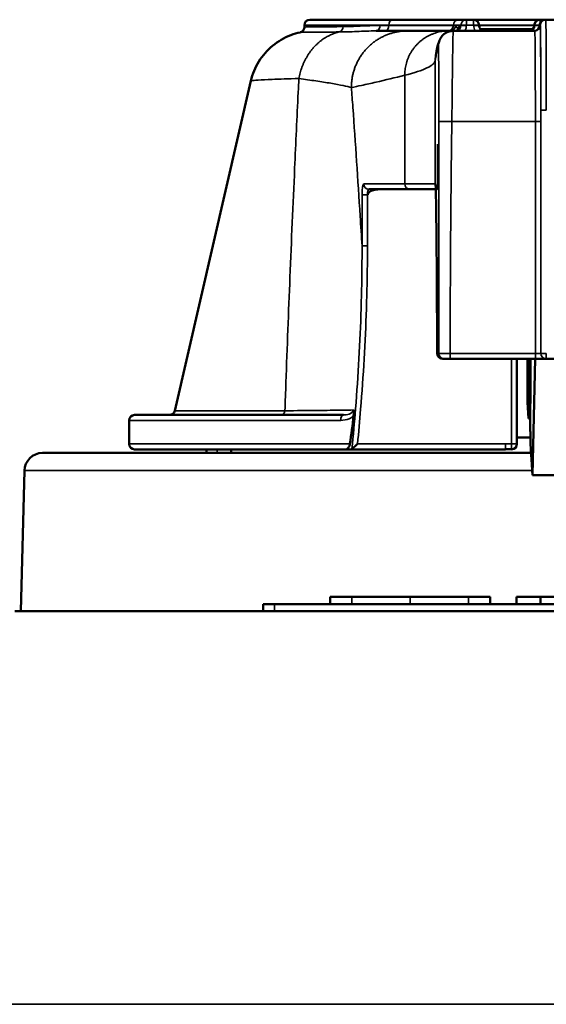
# Model space of a CAD drawing. Units: inches. Extents: x 0.5 to 72.9, y 0.5 to 56.2.
# Drawn here: x 24.2 to 25.7, y 11.2 to 14 of the extents above; entities that cross this region are included whole.
import ezdxf

# ---------------------------------------------------------------- set-up
doc = ezdxf.new("R2010")
doc.units = ezdxf.units.IN
doc.header["$LTSCALE"] = 3.333333
doc.header["$MEASUREMENT"] = 0
doc.layers.add('Visible (ANSI)', color=7, linetype='Continuous', lineweight=50)
doc.layers.add('Visible Narrow (ANSI)', color=7, linetype='Continuous', lineweight=35)

msp = doc.modelspace()

# ---------------------------------------------------------------- linework, layer by layer
at = {"layer": 'Visible (ANSI)'}
for p, q in [((25.016, 13.9301), (25.016, 13.9354)), ((25.031, 13.9504), (25.2594, 13.9504)), ((25.4427, 13.9504), (25.2594, 13.9504)), ((25.4637, 13.9504), (25.4427, 13.9504)), ((25.4837, 13.9504), (25.4637, 13.9504)), ((25.6664, 13.9504), (25.4837, 13.9504)), ((25.4987, 13.9344), (25.4987, 13.9354)), ((25.6514, 13.9344), (25.6514, 13.9354)), ((25.666, 13.9344), (25.666, 13.9354)), ((25.6678, 13.9504), (25.6664, 13.9504)), ((25.681, 13.9504), (25.6678, 13.9504)), ((25.683, 13.9504), (25.681, 13.9504)), ((25.715, 13.9504), (25.683, 13.9504)), ((25.3006, 13.9194), (25.2148, 13.9194)), ((25.4146, 13.9194), (25.3006, 13.9194)), ((25.4185, 13.9194), (25.4146, 13.9194)), ((25.4598, 13.9194), (25.4276, 13.9194)), ((25.4878, 13.9194), (25.4598, 13.9194)), ((25.6528, 13.9194), (25.4878, 13.9194)), ((25.5026, 13.9244), (25.6476, 13.9244)), ((24.8684, 13.7815), (24.658, 12.87)), ((25.1947, 13.4819), (25.3082, 13.4819)), ((25.3082, 13.4819), (25.3791, 13.4819)), ((25.3979, 13.0134), (25.4027, 13.0134)), ((25.4027, 13.0134), (25.4188, 13.0134)), ((25.4188, 13.0134), (25.6543, 13.0134)), ((25.6035, 12.7784), (25.6035, 13.0134)), ((25.6323, 13.0134), (25.6324, 12.9214)), ((25.6359, 12.8771), (25.636, 13.0134)), ((25.6367, 13.0134), (25.6367, 12.96)), ((25.6468, 12.6934), (25.6534, 13.0134)), ((25.6543, 13.0134), (25.6845, 13.0134)), ((25.6845, 13.0134), (25.7165, 13.0134)), ((25.6845, 13.0134), (25.6845, 13.0134)), ((25.6398, 12.9164), (25.6398, 12.9772)), ((25.637, 12.9512), (25.6401, 12.9076)), ((25.6405, 12.9667), (25.6404, 12.8126)), ((25.6326, 12.8933), (25.6357, 12.8487)), ((24.5318, 12.7784), (24.5318, 12.8434)), ((24.5468, 12.8584), (25.1239, 12.8584)), ((25.6357, 12.8485), (25.6405, 12.8485)), ((25.6405, 12.7959), (25.6035, 12.7959)), ((25.129, 12.7634), (24.5468, 12.7634)), ((24.7452, 12.7534), (24.7452, 12.7634)), ((24.8151, 12.7634), (24.8128, 12.7534)), ((25.129, 12.7634), (25.1399, 12.7634)), ((25.1399, 12.7634), (25.1449, 12.7634)), ((25.1449, 12.7634), (25.5721, 12.7634)), ((25.6406, 12.7787), (25.6467, 12.6922)), ((24.2925, 12.7534), (25.6424, 12.7534)), ((24.2425, 12.7047), (24.2323, 12.3159)), ((25.6467, 12.6921), (25.7367, 12.6921)), ((25.147, 12.3559), (25.0875, 12.3559)), ((25.0875, 12.3359), (25.0875, 12.3559)), ((25.3083, 12.3559), (25.147, 12.3559)), ((25.4696, 12.3559), (25.3083, 12.3559)), ((25.5295, 12.3559), (25.4696, 12.3559)), ((25.5295, 12.3359), (25.5295, 12.3559)), ((25.6689, 12.3559), (25.6025, 12.3559)), ((25.6025, 12.3359), (25.6025, 12.3559)), ((25.8918, 12.3559), (25.6689, 12.3559)), ((25.6689, 12.3359), (25.6689, 12.3559)), ((24.9023, 12.3359), (24.9335, 12.3359)), ((24.9023, 12.3359), (24.9023, 12.3159)), ((26.371, 12.3359), (24.9335, 12.3359)), ((24.9023, 12.3159), (24.2159, 12.3159)), ((24.9335, 12.3159), (24.9023, 12.3159)), ((24.9335, 12.3159), (26.371, 12.3159))]:
    msp.add_line(p, q, dxfattribs=at)
for centre, radius, start, end in [((25.031, 13.9354), 0.015, 90, 180), ((25.4837, 13.9354), 0.015, 0, 90), ((25.6364, 13.9344), 0.015, 270, 0), ((25.651, 13.9344), 0.015, 270, 0), ((25.6664, 13.9354), 0.015, 90, 180), ((25.681, 13.9354), 0.015, 90, 180), ((25.3979, 13.0284), 0.015, 180.1895, 270), ((24.6434, 12.8734), 0.015, 270, 347), ((24.5468, 12.8434), 0.015, 90, 180), ((24.5468, 12.7784), 0.015, 180, 270), ((25.5885, 12.7784), 0.015, 270.0727, 0), ((24.2925, 12.7034), 0.05, 90, 178.5)]:
    msp.add_arc(centre, radius, start, end, dxfattribs=at)
msp.add_ellipse((25.3852, 13.5444), major_axis=(0, 0.0625), ratio=0.006151, dxfattribs=at)
for centre, major_axis, ratio, start_param, end_param in [((25.6402, 12.972), (0, 0.06), 0.006151, 0.807718, 1.48353), ((25.6402, 12.972), (0, -0.06), 0.006151, 1.48353, 2.333875), ((25.7617, 12.96), (-0.1247, -0.0088), 0.996176, 6.212721, 6.283185), ((25.6326, 12.9245), (0, -0.0312), 0.006151, 4.81047, 6.195919), ((25.7647, 12.9164), (-0.1247, -0.0088), 0.996176, 6.212721, 6.321661), ((25.6357, 12.8798), (0, -0.0312), 0.006151, 6.195919, 7.766715), ((25.6406, 12.8098), (0, -0.0312), 0.006151, 4.625123, 6.195919), ((25.5713, 25.5307), (-5.6113, 11.4681), 0.999977, 2.686602, 2.687891), ((25.6467, 12.7233), (0, -0.0312), 0.006151, 6.195919, 6.572852)]:
    msp.add_ellipse(centre, major_axis=major_axis, ratio=ratio, start_param=start_param, end_param=end_param, dxfattribs=at)
for points, knots in [([(25.0043, 13.9154), (25.0045, 13.9155), (25.0047, 13.9155), (25.0053, 13.9157), (25.0056, 13.9158), (25.0066, 13.9161), (25.0072, 13.9164), (25.0089, 13.9173), (25.01, 13.9179), (25.0124, 13.9201), (25.0137, 13.9216), (25.0154, 13.9254), (25.0159, 13.9273), (25.016, 13.9295), (25.016, 13.9298), (25.016, 13.9301)], [-6.30323186, -6.30323186, -6.30323186, -6.30323186, -6.29898067, -6.29898067, -6.29472948, -6.29472948, -6.29047829, -6.29047829, -6.28684752, -6.28684752, -6.28400115, -6.28400115, -6.28224816, -6.28224816, -6.28197591, -6.28197591, -6.28197591, -6.28197591]), ([(25.5137, 13.9194), (25.5122, 13.9194), (25.5106, 13.9197), (25.5076, 13.9206), (25.5062, 13.9214), (25.5036, 13.9232), (25.5025, 13.9243), (25.5007, 13.9269), (25.5, 13.9283), (25.499, 13.9313), (25.4987, 13.9329), (25.4987, 13.9344)], [4.712389, 4.712389, 4.712389, 4.712389, 5.026548, 5.026548, 5.340708, 5.340708, 5.654867, 5.654867, 5.969026, 5.969026, 6.283185, 6.283185, 6.283185, 6.283185]), ([(24.8684, 13.7815), (24.8727, 13.8002), (24.8802, 13.8185), (24.9005, 13.8513), (24.9135, 13.8663), (24.9433, 13.8909), (24.9604, 13.9009), (24.9868, 13.911), (24.9955, 13.9135), (25.0043, 13.9154)], [0, 0, 0, 0, 0.1469296, 0.1469296, 0.294257, 0.294257, 0.4414307, 0.4414307, 0.5099121, 0.5099121, 0.5099121, 0.5099121]), ([(25.4321, 13.9194), (25.4333, 13.9194), (25.4347, 13.9197), (25.4368, 13.9205), (25.4376, 13.921), (25.4387, 13.9217), (25.4389, 13.922), (25.439, 13.9221), (25.439, 13.9221), (25.439, 13.9221)], [-2.928039, -2.928039, -2.928039, -2.928039, -2.342431, -2.342431, -1.756824, -1.756824, -1.171216, -1.171216, -1.031095, -1.031095, -1.031095, -1.031095]), ([(25.3785, 13.494), (25.3785, 13.494), (25.3787, 13.4916), (25.3792, 13.4801), (25.3796, 13.4647), (25.3803, 13.4211), (25.3807, 13.3928), (25.3814, 13.3244), (25.3817, 13.2843), (25.3822, 13.1944), (25.3825, 13.1445), (25.3828, 13.0706), (25.3828, 13.0497), (25.3829, 13.0284)], [1.617387, 1.617387, 1.617387, 1.617387, 1.704604, 1.704604, 1.92009, 1.92009, 2.135575, 2.135575, 2.351061, 2.351061, 2.566546, 2.566546, 2.648224, 2.648224, 2.648224, 2.648224]), ([(25.1915, 13.4669), (25.1915, 13.4679), (25.1917, 13.4688), (25.1924, 13.4705), (25.1929, 13.4713), (25.1946, 13.4735), (25.1961, 13.4747), (25.2014, 13.4781), (25.2059, 13.4796), (25.2154, 13.4815), (25.2203, 13.4819), (25.2248, 13.4819)], [0, 0, 0, 0, 0.0072018, 0.0072018, 0.0144037, 0.0144037, 0.0288073, 0.0288073, 0.0658978, 0.0658978, 0.1029883, 0.1029883, 0.1029883, 0.1029883]), ([(25.1518, 12.8722), (25.1518, 12.8721), (25.1518, 12.8721), (25.152, 12.8711), (25.1522, 12.8701), (25.1524, 12.8678), (25.1525, 12.8665), (25.1526, 12.8625), (25.1525, 12.8596), (25.1521, 12.8567)], [-0.00015948, -0.00015948, -0.00015948, -0.00015948, 0, 0, 0.00954518, 0.00954518, 0.01986642, 0.01986642, 0.0417454, 0.0417454, 0.0417454, 0.0417454]), ([(25.1421, 12.7784), (25.1421, 12.7784), (25.1421, 12.7784), (25.1419, 12.7769), (25.1416, 12.7755), (25.1406, 12.7728), (25.14, 12.7714), (25.1384, 12.7687), (25.1373, 12.7674), (25.1342, 12.7646), (25.1318, 12.7636), (25.1293, 12.7634), (25.1291, 12.7634), (25.129, 12.7634)], [-0.1317462, -0.1317462, -0.1317462, -0.1317462, -0.13149416, -0.13149416, -0.12149824, -0.12149824, -0.10951691, -0.10951691, -0.09290382, -0.09290382, -0.0613224, -0.0613224, -0.05925757, -0.05925757, -0.05925757, -0.05925757]), ([(25.1475, 12.7646), (25.1475, 12.7646), (25.1475, 12.7646), (25.1466, 12.7638), (25.1457, 12.7634), (25.1449, 12.7634)], [-0.06530756, -0.06530756, -0.06530756, -0.06530756, -0.06530279, -0.06530279, -0.04866376, -0.04866376, -0.04866376, -0.04866376]), ([(25.1475, 12.7646), (25.1483, 12.7653), (25.1492, 12.7661), (25.1517, 12.7684), (25.1535, 12.7699), (25.1578, 12.7738), (25.1603, 12.7761), (25.1628, 12.7784), (25.1628, 12.7784), (25.1629, 12.7784)], [0, 0, 0, 0, 0.01365445, 0.01365445, 0.0323231, 0.0323231, 0.05431176, 0.05431176, 0.05458049, 0.05458049, 0.05458049, 0.05458049])]:
    msp.add_open_spline(points, degree=3, knots=knots, dxfattribs=at)
msp.add_rational_spline([(25.4276, 13.9194), (25.4103, 13.9194), (25.3956, 13.9098), (25.3891, 13.893)], [1, 0.852310014754, 0.816276033354, 0.891898055798], degree=3, dxfattribs=at)
for points in [[(25.379, 13.8526), (25.3819, 13.8675), (25.3834, 13.8783), (25.3891, 13.893)], [(25.1421, 12.7784), (25.1457, 12.8038), (25.1491, 12.8299), (25.1521, 12.8567)]]:
    msp.add_open_spline(points, degree=3, dxfattribs=at)
at = {"layer": 'Visible Narrow (ANSI)'}
for p, q in [((25.2497, 13.9354), (25.016, 13.9354)), ((25.2251, 13.9344), (25.2497, 13.9344)), ((25.2497, 13.9354), (25.4277, 13.9354)), ((25.2497, 13.9354), (25.2497, 13.9344)), ((25.4277, 13.9344), (25.2497, 13.9344)), ((25.4277, 13.9354), (25.4487, 13.9354)), ((25.4277, 13.9344), (25.4277, 13.9354)), ((25.4335, 13.9344), (25.4277, 13.9344)), ((25.4487, 13.9344), (25.4471, 13.9344)), ((25.4487, 13.9354), (25.4638, 13.9354)), ((25.4487, 13.9354), (25.4487, 13.9344)), ((25.4638, 13.9344), (25.4487, 13.9344)), ((25.4638, 13.9344), (25.4638, 13.9354)), ((25.4638, 13.9354), (25.4838, 13.9354)), ((25.4838, 13.9354), (25.4987, 13.9354)), ((25.4838, 13.9354), (25.4838, 13.9344)), ((25.4838, 13.9344), (25.4987, 13.9344)), ((25.4987, 13.9354), (25.6514, 13.9354)), ((25.6514, 13.9344), (25.4987, 13.9344)), ((25.6514, 13.9344), (25.6514, 13.9354)), ((25.6514, 13.9354), (25.6528, 13.9354)), ((25.6528, 13.9344), (25.6514, 13.9344)), ((25.666, 13.9354), (25.6528, 13.9354)), ((25.6528, 13.9354), (25.6528, 13.9344)), ((25.6528, 13.9344), (25.666, 13.9344)), ((25.666, 13.9354), (25.668, 13.9354)), ((25.666, 13.9344), (25.666, 13.9354)), ((25.6678, 13.9344), (25.666, 13.9344)), ((25.3775, 13.837), (25.3775, 13.4969)), ((25.2934, 13.7968), (25.2934, 13.4969)), ((25.6695, 13.7004), (25.6695, 13.0284)), ((25.6695, 13.7004), (25.6845, 13.7004)), ((25.4236, 13.6694), (25.6544, 13.6694)), ((25.6695, 13.6694), (25.6544, 13.6694)), ((25.6544, 13.6694), (25.6544, 13.0284)), ((25.6695, 13.0284), (25.6695, 13.6694)), ((25.2934, 13.4969), (25.1799, 13.4969)), ((25.3775, 13.4969), (25.2934, 13.4969)), ((25.3781, 13.4969), (25.3775, 13.4969)), ((25.1903, 13.4669), (25.1754, 13.4669)), ((25.1754, 13.4669), (25.1754, 13.3253)), ((25.1903, 13.3253), (25.1903, 13.4669)), ((25.1903, 13.4669), (25.1915, 13.4669)), ((25.1903, 13.3253), (25.1754, 13.3253)), ((25.3877, 13.0284), (25.3829, 13.0284)), ((25.6544, 13.0284), (25.4189, 13.0284)), ((25.5886, 13.0134), (25.5886, 12.7784)), ((25.6695, 13.0284), (25.6544, 13.0284)), ((25.6695, 13.0284), (25.6695, 13.0284)), ((25.6695, 13.0284), (25.6845, 13.0284)), ((25.6398, 12.9772), (25.6405, 12.9772)), ((25.6398, 12.9164), (25.6367, 12.96)), ((24.658, 12.87), (24.9624, 12.87)), ((25.6405, 12.8771), (25.6359, 12.8771)), ((25.1166, 12.8434), (24.5318, 12.8434)), ((24.5318, 12.7784), (25.1421, 12.7784)), ((24.7753, 12.7534), (24.7753, 12.7634)), ((25.5722, 12.7784), (25.1629, 12.7784)), ((25.5886, 12.7784), (25.6035, 12.7784)), ((25.6458, 12.7047), (24.2425, 12.7047)), ((25.7368, 12.6934), (25.6468, 12.6934)), ((25.147, 12.3359), (25.147, 12.3559)), ((25.3083, 12.3359), (25.3083, 12.3559)), ((25.4696, 12.3359), (25.4696, 12.3559)), ((24.9335, 12.3159), (24.9335, 12.3359)), ((24.1723, 11.2302), (29.4223, 11.2302))]:
    msp.add_line(p, q, dxfattribs=at)
for centre, major_axis, ratio, start_param, end_param in [((25.1103, 13.9312), (0.0001, -0.015), 0.837233, 0.181981, 1.566005), ((25.2148, 13.9344), (0, -0.015), 0.681503, 0, 1.570796), ((25.24, 13.9344), (0, -0.015), 0.643955, 0, 1.570796), ((25.2594, 13.9354), (0, 0.015), 0.643955, 0, 1.570796), ((25.4127, 13.9344), (0, -0.015), 0.999981, 0, 1.570796), ((25.4185, 13.9344), (0, -0.015), 0.999981, 0, 1.570796), ((25.4427, 13.9354), (0, 0.015), 0.999981, 0, 1.570796), ((25.4321, 13.9344), (0, -0.015), 0.999981, 0, 1.570796), ((25.4337, 13.9344), (0, -0.015), 0.999981, 0, 1.570796), ((25.425, 13.9279), (0.0131, -0.0073), 0.99992, 0.082662, 0.509491), ((25.4637, 13.9354), (0, 0.015), 0.999981, 0, 1.570796), ((25.4338, 13.9344), (0.015, 0.026), 0.999991, 4.712389, 5.235988), ((25.4637, 13.9354), (0, 0.015), 0.006151, 4.712389, 6.283185), ((25.4837, 13.9354), (0, 0.015), 0.006151, 4.712389, 6.283185), ((25.5138, 13.9344), (0, -0.03), 0.999981, 4.712389, 5.235988), ((25.6364, 13.9344), (0, -0.015), 0.999981, 0, 1.570796), ((25.6378, 13.9344), (0, -0.015), 0.999981, 0, 1.570796), ((25.651, 13.9344), (0, -0.015), 0.999981, 0, 1.570796), ((25.6664, 13.9354), (0, 0.015), 0.999981, 0, 1.570796), ((25.6678, 13.9354), (0, 0.015), 0.999981, 0, 1.570796), ((25.6528, 13.9344), (0, -0.015), 0.999981, 0, 1.570796), ((25.681, 13.9354), (0, 0.015), 0.999981, 0, 1.570796), ((25.6678, 13.9354), (0, 0.015), 0.006151, 5.216184, 6.283185), ((25.6678, 13.6694), (0, 0.265), 0.006151, 4.712389, 6.283185), ((25.683, 13.9354), (0, 0.015), 0.999981, 0, 1.570796), ((25.668, 13.7004), (0, 0.235), 0.006151, 4.712389, 6.283185), ((25.683, 13.7004), (0, 0.25), 0.006151, 4.712389, 6.283185), ((25.6528, 13.6694), (0, 0.25), 0.006151, 4.712389, 6.283185), ((25.1799, 13.4669), (0, -0.03), 0.151028, 3.141593, 4.712389), ((25.1947, 13.4969), (0, -0.015), 0.988767, 4.712389, 6.283185), ((25.3082, 13.4969), (0, -0.015), 0.988767, 4.712389, 6.283185), ((25.3925, 13.4969), (0, -0.015), 0.999981, 4.712389, 5.118265), ((25.3931, 13.4969), (0, -0.015), 0.999981, 4.712389, 4.959347), ((25.3781, 12.6069), (0, 0.89), 0.006151, 5.205758, 6.283185), ((25.1947, 13.4669), (0, 0.015), 0.295904, 0, 1.570796), ((25.3979, 13.0284), (-0.015, 0), 0.473587, 6.276201, 6.283185), ((25.3979, 13.0284), (0, -0.015), 0.999981, 4.712389, 6.283185), ((25.4027, 13.0284), (0, -0.015), 0.999981, 4.712389, 6.283185), ((25.4188, 13.0284), (0, -0.015), 0.006151, 0, 1.570796), ((25.6543, 13.0284), (0, -0.015), 0.006151, 0, 1.570796), ((25.6845, 13.0284), (0, -0.015), 0.999981, 4.712389, 6.283185), ((25.6845, 13.0284), (0, -0.015), 0.999981, 4.712389, 6.283185), ((25.6845, 13.0284), (0, -0.015), 0.006151, 0, 1.570796), ((24.9521, 12.8734), (0, -0.015), 0.699921, 0, 1.343904), ((25.1239, 12.8434), (0, 0.015), 0.487218, 0, 1.570796), ((25.5721, 12.7784), (0, -0.015), 0.006151, 0, 1.570796), ((25.5885, 12.7784), (0, -0.015), 0.006151, 0, 1.570789)]:
    msp.add_ellipse(centre, major_axis=major_axis, ratio=ratio, start_param=start_param, end_param=end_param, dxfattribs=at)
for points, knots in [([(25.1229, 13.9312), (25.0993, 13.9311), (25.0791, 13.9309), (25.0469, 13.9307), (25.0348, 13.9305), (25.0223, 13.9303), (25.0191, 13.9303), (25.0165, 13.9301), (25.016, 13.9301), (25.0161, 13.9301)], [-7.2621682, -7.2621682, -7.2621682, -7.2621682, -6.9268025, -6.9268025, -6.5914419, -6.5914419, -6.3902173, -6.3902173, -6.2819759, -6.2819759, -6.2819759, -6.2819759]), ([(25.2251, 13.9344), (25.2057, 13.9344), (25.1873, 13.9335), (25.1532, 13.9319), (25.1373, 13.9313), (25.1229, 13.9312)], [-0.4131038, -0.4131038, -0.4131038, -0.4131038, -0.2065519, -0.2065519, 0, 0, 0, 0]), ([(25.44, 13.9279), (25.4389, 13.926), (25.4378, 13.9266), (25.4356, 13.931), (25.4346, 13.9344), (25.4335, 13.9344)], [-2.685651, -2.685651, -2.685651, -2.685651, -1.342826, -1.342826, 0, 0, 0, 0]), ([(25.4471, 13.9344), (25.4459, 13.9344), (25.4447, 13.9339), (25.4423, 13.9317), (25.4412, 13.93), (25.44, 13.9279)], [-2.928039, -2.928039, -2.928039, -2.928039, -1.46402, -1.46402, 0, 0, 0, 0]), ([(25.0043, 13.9154), (25.0044, 13.9155), (25.0048, 13.9155), (25.0072, 13.9156), (25.0105, 13.9157), (25.0231, 13.9158), (25.0354, 13.916), (25.0682, 13.9162), (25.0887, 13.9163), (25.1127, 13.9165)], [6.3032319, 6.3032319, 6.3032319, 6.3032319, 6.3902173, 6.3902173, 6.5914419, 6.5914419, 6.9268025, 6.9268025, 7.2621682, 7.2621682, 7.2621682, 7.2621682]), ([(25.1127, 13.9165), (25.1275, 13.9165), (25.1435, 13.9171), (25.1777, 13.9186), (25.1958, 13.9194), (25.2148, 13.9194)], [0, 0, 0, 0, 0.2065519, 0.2065519, 0.4131038, 0.4131038, 0.4131038, 0.4131038]), ([(25.4236, 13.6694), (25.4239, 13.6943), (25.4241, 13.7192), (25.4248, 13.7785), (25.4252, 13.8115), (25.426, 13.8713), (25.4264, 13.8958), (25.4271, 13.9158), (25.4273, 13.9194), (25.4276, 13.9194)], [-30.5190481, -30.5190481, -30.5190481, -30.5190481, -30.3562491, -30.3562491, -30.1155427, -30.1155427, -29.8307388, -29.8307388, -29.6741897, -29.6741897, -29.6741897, -29.6741897]), ([(25.3775, 13.837), (25.378, 13.8402), (25.3786, 13.8433), (25.3801, 13.8513), (25.381, 13.856), (25.3826, 13.8639), (25.3834, 13.8671), (25.3844, 13.8711), (25.3846, 13.8721), (25.3851, 13.8739), (25.3853, 13.8748), (25.3858, 13.8765), (25.3861, 13.8774), (25.3863, 13.8781)], [26.020161, 26.020161, 26.020161, 26.020161, 26.720152, 26.720152, 27.847175, 27.847175, 28.761243, 28.761243, 29.065682, 29.065682, 29.370099, 29.370099, 29.67419, 29.67419, 29.67419, 29.67419]), ([(25.3863, 13.8781), (25.3865, 13.8786), (25.3866, 13.8759), (25.3869, 13.8601), (25.3871, 13.8401), (25.3874, 13.7902), (25.3875, 13.7624), (25.3876, 13.712), (25.3876, 13.6908), (25.3876, 13.6694)], [29.6741897, 29.6741897, 29.6741897, 29.6741897, 29.8307388, 29.8307388, 30.1155427, 30.1155427, 30.3562491, 30.3562491, 30.5190481, 30.5190481, 30.5190481, 30.5190481]), ([(25.2934, 13.7968), (25.2934, 13.7968), (25.2934, 13.7968), (25.2934, 13.7968), (25.3202, 13.8035), (25.3407, 13.8103), (25.3688, 13.8239), (25.3764, 13.8305), (25.3775, 13.837)], [23.23874, 23.23874, 23.23874, 23.23874, 23.238742, 23.238742, 23.238742, 24.629451, 24.629451, 26.020161, 26.020161, 26.020161, 26.020161]), ([(25.146, 13.763), (25.1553, 13.7649), (25.1646, 13.7669), (25.1739, 13.7689), (25.1871, 13.7718), (25.2004, 13.7747), (25.2403, 13.7839), (25.2668, 13.7903), (25.2934, 13.7968)], [20.731844, 20.731844, 20.731844, 20.731844, 21.205165, 21.205165, 21.205165, 21.883133, 21.883133, 23.23874, 23.23874, 23.23874, 23.23874]), ([(24.8684, 13.7815), (24.8684, 13.7817), (24.869, 13.7819), (24.8759, 13.7831), (24.8952, 13.7842), (24.9471, 13.7862), (24.9719, 13.787), (25.0008, 13.7878)], [18.5676628, 18.5676628, 18.5676628, 18.5676628, 18.6706443, 18.6706443, 19.1800255, 19.1800255, 19.4983887, 19.4983887, 19.4983887, 19.4983887]), ([(25.0008, 13.7878), (25.0002, 13.7751), (24.9996, 13.7625), (24.9957, 13.6808), (24.9924, 13.6106), (24.9846, 13.4404), (24.9803, 13.34), (24.9722, 13.1426), (24.9685, 13.0455), (24.9642, 12.922), (24.9632, 12.896), (24.9624, 12.87)], [-4.605631, -4.605631, -4.605631, -4.605631, -4.495867, -4.495867, -3.900275, -3.900275, -3.064182, -3.064182, -2.265974, -2.265974, -2.053931, -2.053931, -2.053931, -2.053931]), ([(25.0008, 13.7878), (25.0177, 13.7855), (25.0332, 13.7833), (25.0476, 13.7812), (25.0628, 13.779), (25.0766, 13.7768), (25.1156, 13.7703), (25.135, 13.7664), (25.146, 13.763)], [19.498389, 19.498389, 19.498389, 19.498389, 19.778861, 19.778861, 19.778861, 20.077686, 20.077686, 20.731844, 20.731844, 20.731844, 20.731844]), ([(25.1754, 13.3253), (25.1737, 13.3528), (25.172, 13.3803), (25.1638, 13.5087), (25.1571, 13.6091), (25.1487, 13.7267), (25.1474, 13.7449), (25.146, 13.763)], [2.837252, 2.837252, 2.837252, 2.837252, 3.064182, 3.064182, 3.900275, 3.900275, 4.053605, 4.053605, 4.053605, 4.053605]), ([(25.3876, 13.6694), (25.3876, 13.6148), (25.3877, 13.56), (25.3877, 13.4507), (25.3877, 13.396), (25.3877, 13.3414), (25.3877, 13.2867), (25.3877, 13.2321), (25.3877, 13.1277), (25.3877, 13.0781), (25.3877, 13.0284)], [30.519048, 30.519048, 30.519048, 30.519048, 30.935592, 30.935592, 31.352135, 31.352135, 31.352135, 31.768644, 31.768644, 32.147053, 32.147053, 32.147053, 32.147053]), ([(25.4189, 13.0284), (25.4189, 13.0781), (25.419, 13.1277), (25.4194, 13.2321), (25.4197, 13.2867), (25.4201, 13.3414), (25.4205, 13.396), (25.421, 13.4507), (25.4221, 13.56), (25.4228, 13.6148), (25.4236, 13.6694)], [-32.147053, -32.147053, -32.147053, -32.147053, -31.768644, -31.768644, -31.352135, -31.352135, -31.352135, -30.935592, -30.935592, -30.519048, -30.519048, -30.519048, -30.519048]), ([(25.1754, 13.3253), (25.1754, 13.2676), (25.1746, 13.2099), (25.1699, 13.0599), (25.1648, 12.9677), (25.1545, 12.8386), (25.1512, 12.8016), (25.1475, 12.7646)], [-1.442242, -1.442242, -1.442242, -1.442242, -1.001353, -1.001353, -0.295929, -0.295929, -0.012159, -0.012159, -0.012159, -0.012159]), ([(25.1629, 12.7784), (25.166, 12.8104), (25.1689, 12.8424), (25.1791, 12.9667), (25.1845, 13.0592), (25.1893, 13.2096), (25.1903, 13.2675), (25.1903, 13.3253)], [0.051, 0.051, 0.051, 0.051, 0.295929, 0.295929, 1.001353, 1.001353, 1.442242, 1.442242, 1.442242, 1.442242]), ([(25.4189, 13.0284), (25.4177, 13.0284), (25.4165, 13.0284), (25.4099, 13.0284), (25.4046, 13.0284), (25.3967, 13.0284), (25.3939, 13.0284), (25.3901, 13.0284), (25.389, 13.0284), (25.3879, 13.0284), (25.3877, 13.0284), (25.3877, 13.0284)], [-0.06343797, -0.06343797, -0.06343797, -0.06343797, -0.05888708, -0.05888708, -0.0373228, -0.0373228, -0.02073489, -0.02073489, -0.00797496, -0.00797496, 0, 0, 0, 0]), ([(25.1518, 12.8722), (25.1423, 12.872), (25.1319, 12.8718), (25.1204, 12.8717), (25.1002, 12.8714), (25.0768, 12.8711), (25.0238, 12.8706), (24.9943, 12.8703), (24.9624, 12.87)], [0.4778781, 0.4778781, 0.4778781, 0.4778781, 0.6683254, 0.6683254, 0.6683254, 1.0024881, 1.0024881, 1.3366508, 1.3366508, 1.3366508, 1.3366508]), ([(25.1518, 12.8722), (25.151, 12.8668), (25.1453, 12.8628), (25.1346, 12.8591), (25.1292, 12.8584), (25.1239, 12.8584)], [-0.1496443, -0.1496443, -0.1496443, -0.1496443, -0.0671292, -0.0671292, 0, 0, 0, 0]), ([(25.1166, 12.8434), (25.1244, 12.8434), (25.1325, 12.8448), (25.1443, 12.8501), (25.1486, 12.8529), (25.1521, 12.8567)], [0, 0, 0, 0, 0.0671292, 0.0671292, 0.1083793, 0.1083793, 0.1083793, 0.1083793])]:
    msp.add_open_spline(points, degree=3, knots=knots, dxfattribs=at)
for points, weights in [([(25.1127, 13.9165), (25.0544, 13.9034), (25.013, 13.8547), (25.0008, 13.7878)], [0.945842513885, 0.858048959994, 0.876101455366, 1]), ([(25.3006, 13.9194), (25.2097, 13.9194), (25.1456, 13.8546), (25.146, 13.763)], [1, 0.80451917799, 0.80451917799, 1]), ([(25.4146, 13.9194), (25.3432, 13.9194), (25.293, 13.8686), (25.2934, 13.7968)], [1, 0.80441986525, 0.80441986525, 1]), ([(25.3891, 13.893), (25.3872, 13.8881), (25.3863, 13.8831), (25.3863, 13.8781)], [0.891898055798, 0.916303035883, 0.952337017284, 1]), ([(25.379, 13.8526), (25.378, 13.8474), (25.3775, 13.8422), (25.3775, 13.837)], [0.933479353971, 0.952328177068, 0.974501725744, 1]), ([(25.4236, 13.6694), (25.4027, 13.6697), (25.3878, 13.6697), (25.3876, 13.6694)], [1, 0.804692850326, 0.804692850326, 1])]:
    msp.add_rational_spline(points, weights, degree=3, dxfattribs=at)
for points in [[(25.4185, 13.9194), (25.4193, 13.9194), (25.4201, 13.9192), (25.4208, 13.9189)], [(25.5886, 12.7784), (25.5832, 12.7784), (25.5777, 12.7784), (25.5722, 12.7784)]]:
    msp.add_open_spline(points, degree=3, dxfattribs=at)

doc.saveas('drawing.dxf')
